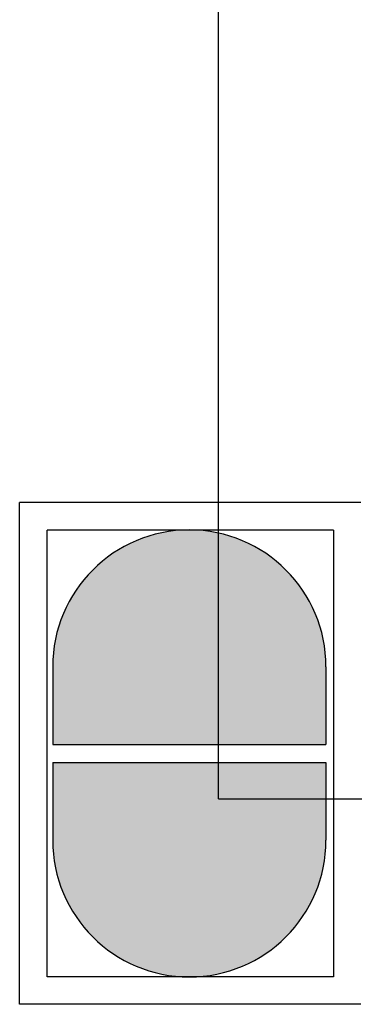
# Model space of a CAD drawing. Units: inches. Extents: x 118593 to 136660, y 50932 to 63620.
# Drawn here: x 131131 to 131173, y 51912 to 52036 of the extents above; entities that cross this region are included whole.
import ezdxf

# ---------------------------------------------------------------- set-up
doc = ezdxf.new("R2010")
doc.units = ezdxf.units.IN
doc.header["$MEASUREMENT"] = 0
doc.layers.get('0').update_dxf_attribs({"color": 2})

msp = doc.modelspace()

# ---------------------------------------------------------------- hatches: boundary and pattern name
at = {"linetype": 'ByBlock'}
h = msp.add_hatch(color=56, dxfattribs=at)
edge = h.paths.add_edge_path()
edge.add_arc((131152.61, 51954.31), 17.28, 0, 180)
edge.add_line((131135.33, 51954.31), (131135.33, 51944.51))
edge.add_line((131135.33, 51944.51), (131169.89, 51944.51))
edge.add_line((131169.89, 51944.51), (131169.89, 51954.31))
edge = h.paths.add_edge_path()
edge.add_line((131169.89, 51942.21), (131169.89, 51932.42))
edge.add_arc((131152.61, 51932.42), 17.28, -180, 0, ccw=False)
edge.add_line((131135.33, 51932.42), (131135.33, 51942.21))
edge.add_line((131135.33, 51942.21), (131169.89, 51942.21))

# ---------------------------------------------------------------- linework, layer by layer
at = {"color": 56, "linetype": 'ByBlock'}
for p, q in [((131156.28, 51937.61), (131156.28, 52623.84)), ((131174.28, 51975.04), (131131.15, 51975.04)), ((131131.15, 51911.68), (131131.15, 51975.04)), ((131170.83, 51971.58), (131134.61, 51971.58)), ((131134.61, 51915.14), (131134.61, 51971.58)), ((131170.83, 51971.58), (131170.83, 51915.14)), ((131135.33, 51954.31), (131135.33, 51944.51)), ((131169.89, 51954.31), (131169.89, 51944.51)), ((131135.33, 51944.51), (131169.89, 51944.51)), ((131135.33, 51942.21), (131135.33, 51932.42)), ((131135.33, 51942.21), (131169.89, 51942.21)), ((131169.89, 51942.21), (131169.89, 51932.42)), ((131156.28, 51937.61), (131477.11, 51937.61)), ((131170.83, 51915.14), (131134.61, 51915.14)), ((131174.28, 51911.68), (131131.15, 51911.68))]:
    msp.add_line(p, q, dxfattribs=at)
for centre, start, end in [((131152.61, 51954.31), 0, 180), ((131152.61, 51932.42), 180, 0)]:
    msp.add_arc(centre, 17.28, start, end, dxfattribs=at)

doc.saveas('drawing.dxf')
